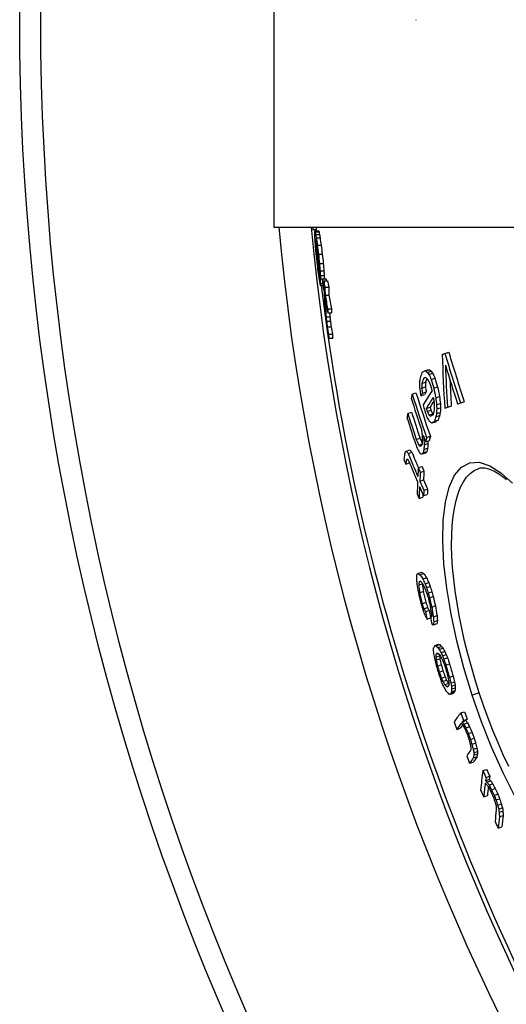
# Model space of a CAD drawing. Units: millimetres. Extents: x 3572 to 23629, y -2184 to 8992.
# Drawn here: x 5405 to 5532, y 912 to 1171 of the extents above; entities that cross this region are included whole.
import ezdxf

# ---------------------------------------------------------------- set-up
doc = ezdxf.new("R2010")
doc.units = ezdxf.units.MM

msp = doc.modelspace()

# ---------------------------------------------------------------- linework, layer by layer
for p, q in [((5471.35, 1225.69), (5471.35, 1116.69)), ((5508.63, 1171.19), (5508.71, 1171.19)), ((5471.35, 1116.69), (5513.91, 1116.69)), ((5481.61, 1116.1), (5482.62, 1116.1)), ((5482.15, 1115.71), (5483.16, 1115.71)), ((5482.24, 1115.41), (5483.25, 1115.41)), ((5513.91, 1116.69), (5626.85, 1116.69)), ((5482.3, 1113.56), (5482.36, 1113.56)), ((5482.3, 1113.56), (5482.31, 1113.35)), ((5482.31, 1113.35), (5482.43, 1113.35)), ((5482.37, 1114.76), (5483.38, 1114.76)), ((5482.51, 1113.89), (5483.52, 1113.89)), ((5482.29, 1112.42), (5482.33, 1112.42)), ((5482.35, 1111.42), (5482.46, 1111.42)), ((5482.41, 1110.64), (5482.56, 1110.64)), ((5482.8, 1111.94), (5483.81, 1111.94)), ((5482.57, 1108.91), (5482.79, 1108.91)), ((5482.68, 1107.98), (5482.92, 1107.98)), ((5483.1, 1109.57), (5484.1, 1109.57)), ((5482.88, 1106.33), (5483.15, 1106.33)), ((5483.36, 1107.12), (5484.36, 1107.12)), ((5483.52, 1105.19), (5484.53, 1105.19)), ((5483.22, 1104.02), (5483.48, 1104.02)), ((5483.39, 1103.64), (5483.54, 1103.64)), ((5483.59, 1103.97), (5484.6, 1103.97)), ((5483.61, 1103.12), (5484.62, 1103.12)), ((5484.11, 1103.11), (5485.11, 1103.11)), ((5484.49, 1102.56), (5485.5, 1102.56)), ((5483.63, 1101.35), (5484.26, 1101.35)), ((5483.65, 1101.84), (5484.18, 1101.84)), ((5484.78, 1100.92), (5485.79, 1100.92)), ((5484.85, 1098.83), (5485.86, 1098.83)), ((5485.51, 1095.21), (5486.52, 1095.21)), ((5485.11, 1093.09), (5486.13, 1093.09)), ((5485.22, 1091.97), (5486.23, 1091.97)), ((5485.55, 1094.17), (5486.56, 1094.17)), ((5485.43, 1090.46), (5486.45, 1090.46)), ((5485.76, 1088.56), (5486.77, 1088.56)), ((5485.83, 1087.51), (5486.84, 1087.51)), ((5515.58, 1083.23), (5516.58, 1083.56)), ((5516.31, 1083.47), (5517.32, 1083.8)), ((5510.9, 1078.88), (5511.9, 1079.21)), ((5511.26, 1078.9), (5512.26, 1079.22)), ((5510.75, 1076.99), (5511.21, 1077.14)), ((5511.72, 1078.51), (5512.72, 1078.84)), ((5512.1, 1077.99), (5513.1, 1078.31)), ((5512.67, 1076.66), (5513.67, 1076.99)), ((5510.19, 1074.41), (5511.19, 1074.73)), ((5510.25, 1075.62), (5511.24, 1075.95)), ((5513.36, 1074.39), (5514.36, 1074.72)), ((5507.72, 1072.8), (5508.7, 1073.13)), ((5509.99, 1072.38), (5510.98, 1072.71)), ((5510.41, 1073.06), (5511.4, 1073.39)), ((5513.88, 1071.85), (5514.88, 1072.18)), ((5511.42, 1069.06), (5512.41, 1069.39)), ((5511.62, 1068.26), (5512.61, 1068.59)), ((5514.11, 1069.98), (5515.11, 1070.3)), ((5514.14, 1068.9), (5515.14, 1069.23)), ((5516.97, 1069.36), (5517.97, 1069.68)), ((5520.39, 1070.48), (5521.39, 1070.8)), ((5506.57, 1067.71), (5507.55, 1068.03)), ((5512.1, 1067.34), (5513.09, 1067.66)), ((5513.51, 1065.64), (5514.51, 1065.97)), ((5513.93, 1066.87), (5514.92, 1067.2)), ((5514.09, 1067.68), (5515.08, 1068.01)), ((5512.9, 1065.22), (5513.89, 1065.54)), ((5508.78, 1060.91), (5509.77, 1061.24)), ((5510.76, 1060.89), (5510.99, 1060.97)), ((5511.49, 1061.38), (5512.48, 1061.71)), ((5509.43, 1059.35), (5510.25, 1059.62)), ((5510.79, 1058.28), (5511.77, 1058.6)), ((5510.86, 1059.52), (5511.85, 1059.84)), ((5511.23, 1060.27), (5512.22, 1060.59)), ((5506.15, 1057.84), (5507.13, 1058.16)), ((5506.18, 1055.53), (5506.55, 1055.65)), ((5506.66, 1057.2), (5507.64, 1057.52)), ((5510.33, 1057.08), (5511.32, 1057.41)), ((5510.59, 1057.39), (5511.58, 1057.71)), ((5506.01, 1054.41), (5506.99, 1054.73)), ((5509.3, 1053.45), (5510.28, 1053.77)), ((5525.04, 1053.18), (5525.04, 1053.18)), ((5509.82, 1052.24), (5510.8, 1052.57)), ((5509.71, 1049.95), (5510.69, 1050.28)), ((5510.76, 1047.55), (5511.74, 1047.87)), ((5509.53, 1045.39), (5510.51, 1045.71)), ((5510.7, 1046.12), (5511.68, 1046.45)), ((5509.18, 1025.67), (5510.14, 1025.98)), ((5509.75, 1025.33), (5510.72, 1025.65)), ((5509.42, 1022.67), (5510.39, 1022.99)), ((5509.51, 1023.47), (5509.94, 1023.61)), ((5510.49, 1024.23), (5511.46, 1024.55)), ((5511.09, 1022.98), (5512.05, 1023.3)), ((5511.46, 1021.97), (5512.43, 1022.29)), ((5509.67, 1020.59), (5510.63, 1020.91)), ((5511.91, 1020.57), (5512.88, 1020.89)), ((5512.25, 1019.3), (5513.22, 1019.61)), ((5510.32, 1017.78), (5511.29, 1018.09)), ((5512.83, 1016.86), (5513.8, 1017.18)), ((5510.78, 1016.38), (5511.74, 1016.7)), ((5511.18, 1015.64), (5512.15, 1015.95)), ((5512.5, 1014.2), (5512.76, 1014.28)), ((5513.27, 1014.29), (5514.24, 1014.6)), ((5511.59, 1013.71), (5512.54, 1014.02)), ((5513.28, 1012.19), (5514.24, 1012.5)), ((5513.37, 1012.98), (5514.34, 1013.3)), ((5513.63, 1006.74), (5514.59, 1007.06)), ((5513.97, 1006.66), (5514.94, 1006.98)), ((5514.43, 1006.18), (5515.39, 1006.5)), ((5513.93, 1003.69), (5514.9, 1004.01)), ((5513.96, 1004.43), (5514.56, 1004.63)), ((5514.8, 1005.72), (5515.77, 1006.04)), ((5515.29, 1004.87), (5516.26, 1005.18)), ((5515.69, 1004.03), (5516.66, 1004.35)), ((5513.99, 1002.94), (5514.96, 1003.25)), ((5514.37, 1001.36), (5515.33, 1001.68)), ((5516.01, 1003.21), (5516.97, 1003.53)), ((5516.55, 1001.6), (5517.52, 1001.92)), ((5514.83, 999.77), (5515.79, 1000.09)), ((5517.47, 998.41), (5518.44, 998.73)), ((5515.38, 998.16), (5516.34, 998.48)), ((5515.78, 997.32), (5516.74, 997.64)), ((5516.26, 996.47), (5517.23, 996.78)), ((5516.72, 995.99), (5517.25, 996.16)), ((5517.85, 996.84), (5518.82, 997.16)), ((5518, 996.07), (5518.97, 996.38)), ((5517.66, 993.92), (5518.63, 994.24)), ((5517.89, 994.24), (5518.85, 994.55)), ((5518.03, 994.58), (5519, 994.89)), ((5518.06, 995.31), (5519.02, 995.63)), ((5525.3, 994.34), (5523.44, 993.73)), ((5520.45, 989.03), (5521.41, 989.34)), ((5520.86, 986.71), (5521.83, 987.02)), ((5521.15, 987.08), (5522.12, 987.4)), ((5521.26, 986.08), (5522.23, 986.4)), ((5519.41, 984.7), (5520.37, 985.02)), ((5521.81, 985.07), (5522.77, 985.38)), ((5522.44, 983.59), (5523.41, 983.91)), ((5523.02, 982.04), (5523.99, 982.36)), ((5523.4, 980.8), (5524.37, 981.12)), ((5523.73, 979.49), (5524.69, 979.81)), ((5523.88, 977.96), (5524.85, 978.27)), ((5523.91, 978.57), (5524.87, 978.89)), ((5522.75, 975.8), (5523.72, 976.11)), ((5523.75, 977.2), (5524.72, 977.51)), ((5526.28, 973.86), (5527.25, 974.18)), ((5526.98, 971.26), (5527.94, 971.58)), ((5527.09, 972.07), (5528.06, 972.38)), ((5527.35, 970.87), (5528.31, 971.18)), ((5527.88, 970.11), (5528.85, 970.43)), ((5528.56, 968.84), (5529.53, 969.16)), ((5529.22, 967.41), (5530.19, 967.72)), ((5526.48, 966.97), (5527.45, 967.29)), ((5529.7, 966.17), (5530.67, 966.49)), ((5530.15, 964.78), (5531.12, 965.1)), ((5530.45, 963.75), (5531.42, 964.06)), ((5530.55, 962.91), (5531.52, 963.23)), ((5530.62, 961.76), (5531.59, 962.07)), ((5530.3, 958.74), (5531.27, 959.06))]:
    msp.add_line(p, q)
msp.add_lwpolyline([(5482.62, 1116.1), (5482.61, 1116.45), (5482.61, 1116.69)])
at = {"flags": 128}
for points in [[(5523.44, 993.73), (5521.27, 1000.85), (5519.41, 1007.97), (5517.91, 1014.98), (5516.77, 1021.77), (5516.04, 1028.22), (5515.73, 1034.22), (5515.85, 1039.66), (5516.42, 1044.42), (5517.41, 1048.39), (5518.83, 1051.48), (5520.65, 1053.62), (5522.83, 1054.77), (5525.33, 1054.88), (5528.07, 1053.99), (5531, 1052.12), (5534.06, 1049.36)], [(5525.3, 994.34), (5524.24, 997.72), (5523.24, 1001.12), (5522.32, 1004.52), (5521.48, 1007.91), (5520.72, 1011.27), (5520.06, 1014.6), (5519.48, 1017.87), (5519, 1021.09), (5518.61, 1024.22), (5518.33, 1027.26), (5518.14, 1030.2), (5518.06, 1033.02), (5518.08, 1035.71), (5518.21, 1038.26), (5518.44, 1040.64), (5518.78, 1042.86), (5519.22, 1044.89), (5519.76, 1046.73), (5520.41, 1048.37), (5521.15, 1049.79), (5521.99, 1050.99), (5522.92, 1051.96), (5523.94, 1052.69), (5525.04, 1053.18)], [(5532.47, 1050.26), (5531.95, 1050.69), (5531.45, 1051.08), (5530.96, 1051.44), (5530.48, 1051.77), (5530.01, 1052.07), (5529.56, 1052.33), (5529.12, 1052.56), (5528.7, 1052.75), (5528.29, 1052.92), (5527.9, 1053.06), (5527.52, 1053.17), (5527.16, 1053.26), (5526.81, 1053.32), (5526.48, 1053.35), (5526.16, 1053.36), (5525.86, 1053.35), (5525.58, 1053.31), (5525.3, 1053.26), (5525.04, 1053.18)], [(5534.65, 967.19), (5531.55, 973.33), (5528.62, 979.87), (5525.9, 986.72), (5523.44, 993.73)], [(5533.06, 974.91), (5531.63, 977.99), (5530.24, 981.14), (5528.92, 984.37), (5527.64, 987.66), (5526.44, 990.99), (5525.3, 994.34)]]:
    msp.add_lwpolyline(points, dxfattribs=at)
for radius in [660.5, 654.97]:
    msp.add_circle((6065.17, 1171.19), radius)
for radius, start, end in [(595, 185.25557, 354.69618), (595, 185.25557, 354.69618), (586.54, 185.33162, 354.61943), (585.5, 185.39878, 185.43754), (585.5, 186.85112, 212.04192)]:
    msp.add_arc((6065.17, 1171.19), radius, start, end)
for centre, major_axis, ratio, start_param, end_param in [((6081.79, 1170.23), (-603.11, 0), 0.910605, 0.097656, 0.09873), ((6156.91, 1118.94), (-675.33, 0), 0.413278, 6.291253, 6.293356), ((6162.54, 1113.21), (-680.49, 0), 0.355787, 6.273425, 6.277227), ((6178.56, 1113.62), (-697.04, 0), 0.07019, 6.240541, 6.243262), ((6170.62, 1127.84), (-690.22, 0), 0.246769, 0.071305, 0.073035), ((6154, 1140.85), (-674.33, 0), 0.432724, 0.087281, 0.089533), ((6170.61, 1127.84), (-689.21, 0), 0.246769, 0.071414, 0.073147), ((6154, 1140.85), (-673.32, 0), 0.432724, 0.087419, 0.089673), ((6128.35, 1126.16), (-646.55, 0), 0.634449, 0.028047, 0.03205), ((6096.17, 1143.84), (-615.15, 0), 0.830945, 0.06035, 0.063437), ((6146.6, 1116.67), (-664.36, 0), 0.501668, 0.011452, 0.012733), ((6089.86, 1170.17), (-611.19, 0), 0.86506, 0.108625, 0.12716), ((6178.53, 1111.57), (-696.8, 0), 0.070185, 6.24116, 6.242521), ((6089.88, 1170.92), (-611.21, 0), 0.86506, 0.109102, 0.123515), ((6170.56, 1125.85), (-690, 0), 0.246771, 0.071834, 0.07443), ((6124.34, 1158.5), (-645.4, 0), 0.65724, 0.103292, 0.10535), ((6140.64, 1147.92), (-661.27, 0), 0.542279, 0.09703, 0.098452), ((6106.54, 1166.88), (-627.83, 0), 0.768615, 0.110031, 0.114096), ((6115.44, 1161.77), (-636.59, 0), 0.714069, 0.10821, 0.110929), ((6124.33, 1158.5), (-644.39, 0), 0.65724, 0.103458, 0.105519), ((6106.53, 1166.88), (-626.82, 0), 0.768615, 0.11021, 0.114281), ((6072.01, 1161.67), (-592.05, 0), 0.963664, 0.088155, 0.090175), ((6110.83, 1133.96), (-629.2, 0), 0.74532, 0.045943, 0.048079), ((6096.16, 1142.84), (-614.97, 0), 0.830947, 0.061503, 0.063047), ((6065.66, 1169.31), (-586.3, 0), 0.997392, 0.101101, 0.103694), ((6072, 1161.2), (-591.92, 0), 0.963664, 0.088757, 0.091787), ((6076.91, 1175.55), (-598.08, 0), 0.936974, 0.114639, 0.118908), ((6076.91, 1176.07), (-598.04, 0), 0.936974, 0.114698, 0.118967), ((6076.91, 1176.07), (-597.04, 0), 0.936974, 0.114889, 0.119166), ((6068.82, 1173.49), (-590, 0), 0.980579, 0.112074, 0.114326), ((6065.44, 1172.32), (-586.31, 0.01), 0.998574, 0.108515, 0.110121), ((6076.88, 1172.07), (-598.2, 0), 0.936974, 0.115474, 0.119743), ((6072.22, 1173.57), (-593.47, 0), 0.962276, 0.115097, 0.118016), ((6065.66, 1168.58), (-585.66, 0), 0.997392, 0.102051, 0.104647), ((6065.23, 1170.34), (-585.3, -0.01), 0.999707, 0.104036, 0.108234), ((6085.07, 1146.57), (-603.45, 0), 0.892947, 0.07245, 0.074983), ((6065.23, 1170.34), (-584.3, 0), 0.999707, 0.10423, 0.108435), ((6103.91, 1161.44), (-625, 0), 0.783573, 0.11278, 0.117527), ((6103.89, 1160.47), (-624.93, 0), 0.783573, 0.113296, 0.118045), ((6146.59, 1109.11), (-663.29, 0), 0.501668, 0.008743, 0.010026), ((6080.78, 1149.63), (-599.23, 0), 0.916384, 0.077479, 0.081014), ((6119.32, 1121.74), (-636.24, 0), 0.692964, 0.037562, 0.040318), ((6080.78, 1149.63), (-598.22, 0), 0.916384, 0.077618, 0.08116), ((6119.31, 1121.75), (-635.23, 0), 0.692964, 0.037639, 0.040399), ((6153.71, 1130.14), (-673.2, 0), 0.432724, 0.089791, 0.092046), ((6140.37, 1138.28), (-660.32, 0), 0.542281, 0.099246, 0.102095), ((6173.26, 1100.33), (-690.06, 0), 0.208495, 6.260137, 6.262083), ((6089.79, 1169.05), (-611.1, 0), 0.86506, 0.12404, 0.127476), ((6146.54, 1107.39), (-662.99, 0), 0.501668, 0.010286, 0.012854), ((6102.77, 1167.8), (-624.07, 0), 0.789587, 0.131669, 0.137059), ((6131.46, 1111.26), (-647.49, 0), 0.613639, 0.02053, 0.023159), ((6089.78, 1169.05), (-610.09, 0), 0.86506, 0.125244, 0.125269), ((6102.76, 1169.66), (-624.08, 0), 0.789587, 0.136586, 0.139956), ((6131.51, 1108.81), (-647.1, 0), 0.613639, 0.015741, 0.021003), ((6146.54, 1107.4), (-661.97, 0), 0.501668, 0.010318, 0.012889), ((6102.76, 1167.8), (-623.06, 0), 0.789587, 0.131884, 0.132998), ((6102.75, 1169.66), (-623.07, 0), 0.789587, 0.136808, 0.140184), ((6170.26, 1114.15), (-688.59, 0), 0.246771, 0.072853, 0.075455), ((6168.51, 1099.09), (-684.93, 0), 0.281597, 6.268939, 6.271498), ((6102.75, 1166.87), (-624.03, 0), 0.789587, 0.131907, 0.137297), ((6131.51, 1107.28), (-646.81, 0), 0.613639, 0.016035, 0.021299), ((6131.5, 1107.29), (-645.79, 0), 0.613639, 0.01608, 0.021352), ((6131.32, 1108.81), (-646.91, 0), 0.613639, 0.023634, 0.036796), ((6102.65, 1167.79), (-623.95, 0), 0.789587, 0.14043, 0.147852), ((6131.32, 1107.28), (-646.62, 0), 0.613639, 0.023932, 0.035782), ((6102.63, 1166.85), (-623.91, 0), 0.789587, 0.140668, 0.148091), ((6102.64, 1167.79), (-622.94, 0), 0.789587, 0.140659, 0.148094), ((6131.43, 1103.91), (-646.07, 0), 0.613639, 0.021954, 0.024589), ((6131.42, 1103.92), (-645.05, 0), 0.613639, 0.02201, 0.024649), ((6083.97, 1144.99), (-601.78, 0), 0.898324, 0.094077, 0.097241), ((6065.54, 1172.94), (-586.08, -0.01), 0.998022, 0.137946, 0.140552), ((6096.47, 1132.74), (-613.23, 0), 0.828347, 0.078154, 0.08035), ((6065.54, 1173.05), (-585.98, -0.01), 0.998022, 0.139065, 0.141672), ((6131.32, 1107.29), (-645.61, 0), 0.613639, 0.033127, 0.035858), ((6096.46, 1132.75), (-612.21, 0), 0.828347, 0.078297, 0.080498), ((6065.54, 1173.05), (-584.98, -0.01), 0.998022, 0.139301, 0.141912), ((6075.26, 1173.98), (-596.51, 0), 0.945216, 0.147721, 0.149959), ((6084.03, 1171.33), (-605.36, 0), 0.896418, 0.149576, 0.15313), ((6086.69, 1169.4), (-608, 0), 0.88136, 0.149196, 0.153415), ((6084.03, 1171.33), (-604.35, 0), 0.896418, 0.149826, 0.153386), ((6131.11, 1104.52), (-645.87, 0), 0.613639, 0.040286, 0.042924), ((6131.1, 1104.53), (-644.85, 0), 0.613639, 0.04037, 0.043012), ((6145.1, 1289.49), (-658.29, -215.64), 0.000191, 0.296641, 0.300417), ((6095.63, 1127.48), (-555.7, -182.04), 0.919132, 6.022514, 6.048645), ((6057.52, 1247.31), (-537.4, -176.04), 0.919282, 6.258594, 6.284793), ((6145.09, 1289.49), (-657.32, -215.32), 0.000191, 0.29709, 0.300872), ((6057.53, 1247.29), (-536.39, -175.71), 0.919282, 6.258507, 6.284755), ((6149.45, 1271.1), (-659.13, -215.92), 0.084198, 6.003563, 6.007364), ((6142.07, 1299.55), (-656.89, -215.18), 0.075154, 0.257185, 0.259161), ((6120.75, 1327.47), (-637.49, -208.83), 0.338068, 0.206464, 0.208767), ((6142.07, 1299.55), (-655.92, -214.87), 0.075154, 0.25757, 0.259549), ((6120.75, 1327.47), (-636.52, -208.51), 0.338068, 0.206765, 0.209072), ((6096.1, 1126.65), (-555.44, -181.95), 0.918316, 6.026096, 6.046535), ((6057.78, 1246.98), (-538.28, -176.33), 0.918467, 6.263591, 6.284042), ((6131.36, 1152.55), (-609.21, -199.56), 0.663148, 5.992624, 5.99567), ((6149.5, 1206.34), (-643.79, -210.89), 0.387363, 5.983542, 5.988092), ((6150.08, 1204.88), (-643.91, -210.93), 0.387363, 5.9835, 5.98805), ((6146.87, 1284.8), (-659.19, -215.94), 0.002917, 6.014257, 6.016828), ((6132.35, 1316.53), (-649.14, -212.64), 0.217475, 0.23183, 0.233238), ((6150.06, 1204.88), (-642.94, -210.61), 0.387363, 5.984538, 5.987597), ((6101.94, 1325.91), (-614.57, -201.32), 0.516732, 0.158407, 0.161206), ((6101.47, 1327.54), (-614.07, -201.15), 0.516731, 0.159603, 0.161471), ((6073.36, 1294.71), (-572.32, -187.48), 0.75955, 0.06833, 0.071484), ((6059.23, 1243.84), (-543.18, -177.93), 0.915252, 6.261632, 6.266159), ((6101.47, 1327.53), (-613.08, -200.83), 0.516731, 0.159827, 0.161698), ((6073.37, 1294.69), (-571.32, -187.15), 0.75955, 0.068402, 0.071562), ((6059.24, 1243.82), (-542.18, -177.61), 0.915252, 6.261555, 6.26609), ((6096.09, 1126.66), (-554.46, -181.63), 0.918316, 6.033348, 6.046136), ((6103.62, 1132.43), (-571.54, -187.22), 0.866835, 6.029131, 6.032199), ((6064.6, 1172.99), (-535.64, -175.49), 0.999918, 6.142888, 6.146027), ((6121.56, 1139.35), (-594.01, -194.59), 0.751711, 6.003447, 6.005963), ((6068.34, 1162.74), (-537.04, -175.93), 0.998042, 6.12327, 6.125676), ((6121.55, 1139.36), (-593.04, -194.27), 0.751711, 6.002998, 6.005519), ((6068.34, 1162.75), (-536.06, -175.61), 0.998042, 6.122987, 6.125398), ((6073.69, 1293.56), (-572.89, -187.67), 0.75955, 0.069273, 0.070848), ((6065.11, 1270.88), (-557.21, -182.53), 0.842773, 0.027378, 0.029669), ((6058.05, 1213.45), (-534.89, -175.21), 0.968192, 6.213927, 6.215443), ((6061.33, 1185.58), (-531.38, -174.07), 0.995851, 6.166325, 6.170982), ((6061.34, 1185.57), (-530.39, -173.74), 0.995851, 6.1661, 6.170765), ((6145.9, 1190.81), (-635.96, -208.33), 0.468386, 6.003505, 6.006742), ((6063.76, 1248.98), (-554.87, -181.76), 0.883524, 6.274068, 6.29083), ((6063.55, 1249.78), (-554.35, -181.59), 0.883524, 6.273784, 6.297128), ((6063.55, 1249.77), (-553.36, -181.27), 0.883524, 6.273731, 6.297116), ((6153.46, 1232.7), (-654.41, -214.37), 0.250208, 5.997933, 6.001085), ((6154.25, 1230.39), (-654.56, -214.42), 0.250208, 5.984307, 6.001353), ((6153.45, 1232.69), (-653.44, -214.05), 0.250208, 5.9975, 6.000657), ((6154.83, 1228.86), (-654.71, -214.47), 0.250208, 5.98512, 5.99838), ((5538.82, 1078.38), (-29.19, 114.35), 0.223528, 1.569867, 1.573365), ((6077.8, 1145.43), (-541.39, -177.35), 0.97959, 6.092955, 6.094649), ((6077.91, 1145.11), (-540.9, -177.19), 0.97959, 6.091963, 6.095354), ((6077.91, 1145.12), (-539.92, -176.87), 0.97959, 6.091628, 6.095025), ((6058.74, 1211.23), (-538, -176.24), 0.968192, 6.216723, 6.219736), ((6058.62, 1211.64), (-537.44, -176.06), 0.968192, 6.219502, 6.22101), ((6154.82, 1228.86), (-653.75, -214.15), 0.250208, 5.990586, 5.997949), ((6058.62, 1211.63), (-536.45, -175.73), 0.968192, 6.21936, 6.22087), ((6085.36, 1303.49), (-590.15, -193.32), 0.673975, 0.107573, 0.110042), ((6134.49, 1144.73), (-608.59, -199.36), 0.663148, 5.993399, 5.994923), ((6105.5, 1127.48), (-569.69, -186.62), 0.866835, 6.029792, 6.032869), ((6124.25, 1132.52), (-592.85, -194.2), 0.751712, 6.003467, 6.005988), ((6105.81, 1126.63), (-569.34, -186.5), 0.866835, 6.029471, 6.031524), ((6124.24, 1132.52), (-591.87, -193.88), 0.751712, 6.00302, 6.005546), ((6105.8, 1126.64), (-568.37, -186.19), 0.866835, 6.029053, 6.03111), ((6149.83, 1276.71), (-660.58, -216.39), 0.000191, 0.286869, 0.290621), ((6149.79, 1276.7), (-660.54, -216.38), 0.000191, 0.304414, 0.308187), ((6146.23, 1190.87), (-636.28, -208.43), 0.468386, 6.01837, 6.021592), ((6064.85, 1245.29), (-557.26, -182.55), 0.883524, 6.275358, 6.289146), ((6064.61, 1246.09), (-556.75, -182.38), 0.883524, 6.27508, 6.28888), ((6064.61, 1246.07), (-555.76, -182.06), 0.883524, 6.275031, 6.288856), ((6063.12, 1253.06), (-553.26, -181.24), 0.880934, 0.007085, 0.010095), ((6090.75, 1307.74), (-598.83, -196.16), 0.632267, 0.12214, 0.125517), ((6085.36, 1303.51), (-591.14, -193.64), 0.673975, 0.107434, 0.109899), ((6124.11, 1316.86), (-640.07, -209.67), 0.338068, 0.206153, 0.208448), ((6153.55, 1260.21), (-660.82, -216.47), 0.084198, 6.004705, 6.008496), ((6124.11, 1316.86), (-639.1, -209.35), 0.338068, 0.206453, 0.207107), ((6149.15, 1176.94), (-634.35, -207.8), 0.481945, 5.984442, 5.987138), ((6153.21, 1190.52), (-642.44, -210.45), 0.409122, 5.984076, 5.987999), ((6154.15, 1258.58), (-660.09, -216.23), 0.084198, 6.004608, 6.008403), ((6145.26, 1162.68), (-625.74, -204.98), 0.548873, 5.984904, 5.987002), ((6153.2, 1190.52), (-641.47, -210.13), 0.409122, 5.983619, 5.987548), ((6145.24, 1162.68), (-624.77, -204.66), 0.548872, 5.984442, 5.986543), ((6083.38, 1140.96), (-550.5, -180.33), 0.958982, 6.093375, 6.095468), ((6129.11, 1312.44), (-645.03, -211.3), 0.292517, 0.215207, 0.218893), ((6154.16, 1258.58), (-661.05, -216.55), 0.084198, 6.005024, 6.008814), ((6075.83, 1275.14), (-576.42, -188.82), 0.777039, 0.057439, 0.061019), ((6075.83, 1275.12), (-575.43, -188.5), 0.777039, 0.057498, 0.060499), ((6100.58, 1132.55), (-567.96, -186.05), 0.884407, 6.059951, 6.062545), ((6132.35, 1147.75), (-608.02, -199.17), 0.672396, 6.021925, 6.024707), ((6083.48, 1140.7), (-550.27, -180.26), 0.958982, 6.095536, 6.097629), ((6063.85, 1249.01), (-554.95, -181.79), 0.883524, 0.010559, 0.014203), ((6100.79, 1132.02), (-567.76, -185.98), 0.884407, 6.061683, 6.064276), ((6150.23, 1180.03), (-636.38, -208.46), 0.468386, 6.005155, 6.008389), ((6150.21, 1180.03), (-635.41, -208.15), 0.468386, 6.00473, 6.007969), ((6076.14, 1274.04), (-576.9, -188.98), 0.777038, 0.057038, 0.060616), ((6086.07, 1288.88), (-591.67, -193.82), 0.694588, 0.091682, 0.093848), ((6130.57, 1304.55), (-645.52, -211.46), 0.303592, 0.193458, 0.195245), ((6153.13, 1267.14), (-661.87, -216.81), 0.015341, 6.039724, 6.041109), ((6157.22, 1227.01), (-656.46, -215.04), 0.235258, 6.019276, 6.021854), ((6150.4, 1180.06), (-636.55, -208.52), 0.468386, 6.014201, 6.016781), ((6132.77, 1146.71), (-607.94, -199.15), 0.672396, 6.022791, 6.025572), ((6150.38, 1180.06), (-635.58, -208.2), 0.468386, 6.013791, 6.016375), ((6132.76, 1146.71), (-606.97, -198.83), 0.672396, 6.022384, 6.02517), ((6100.78, 1132.03), (-566.79, -185.67), 0.884407, 6.062752, 6.063917), ((6145.1, 1182.6), (-632.66, -207.24), 0.504448, 6.04354, 6.04746), ((6079.65, 1267.95), (-582.01, -190.65), 0.766553, 0.049116, 0.051899), ((6153.05, 1208.08), (-647.55, -212.12), 0.360888, 6.043177, 6.045172), ((6155.51, 1254.22), (-661.37, -216.65), 0.099417, 6.057001, 6.05923), ((6121.51, 1302.67), (-635.48, -208.17), 0.406095, 0.151947, 0.154815), ((6156.19, 1252.37), (-661.61, -216.73), 0.099417, 6.058101, 6.060329), ((6108.06, 1298.13), (-619.82, -203.04), 0.529465, 0.124928, 0.127003), ((6078.81, 1271.19), (-580.85, -190.27), 0.766553, 0.05393, 0.06788), ((6121.52, 1302.66), (-634.51, -207.85), 0.406095, 0.152161, 0.155033), ((6078.81, 1271.18), (-579.87, -189.95), 0.766553, 0.053986, 0.063373), ((6131.16, 1302.68), (-645.89, -211.58), 0.303592, 0.193132, 0.194918), ((6147.04, 1283.81), (-659.13, -215.92), 0.110072, 0.225682, 0.22792), ((6157.68, 1239.85), (-660.09, -216.23), 0.15867, 6.025891, 6.027856), ((6157.68, 1239.85), (-659.13, -215.92), 0.15867, 6.025507, 6.027475), ((6147.62, 1186.17), (-636.07, -208.36), 0.475784, 6.043712, 6.046981), ((6079.15, 1270.05), (-581.31, -190.42), 0.766553, 0.055592, 0.068138), ((6147.6, 1186.17), (-635.11, -208.05), 0.475785, 6.046429, 6.046621), ((6135.59, 1153.14), (-613.29, -200.9), 0.642181, 6.038937, 6.044257), ((6078.35, 1273.05), (-580.18, -190.06), 0.766553, 0.067468, 0.070262), ((6078.35, 1273.04), (-579.2, -189.73), 0.766553, 0.067545, 0.070344), ((6136.03, 1152.01), (-613.21, -200.88), 0.642181, 6.039136, 6.044456), ((6136.02, 1152.01), (-612.25, -200.56), 0.642181, 6.038758, 6.044087), ((6135.75, 1153.17), (-613.45, -200.95), 0.642181, 6.047578, 6.054873), ((6136.19, 1152.04), (-613.37, -200.93), 0.642181, 6.047777, 6.055073), ((6079.25, 1270.09), (-581.41, -190.46), 0.766553, 0.070926, 0.076506), ((6078.91, 1271.23), (-580.96, -190.31), 0.766553, 0.070671, 0.076255), ((6078.92, 1271.22), (-579.98, -189.99), 0.766553, 0.070755, 0.076348), ((6136.98, 1149.77), (-612.15, -200.53), 0.642181, 6.044481, 6.047808), ((6079.95, 1267.56), (-582.35, -190.76), 0.766553, 0.068704, 0.071489), ((6136.18, 1152.04), (-612.4, -200.61), 0.642181, 6.052915, 6.054722), ((6136.99, 1149.76), (-613.11, -200.84), 0.642181, 6.044848, 6.04817), ((6157.95, 1183.19), (-644.38, -211.08), 0.407698, 6.093687, 6.095475), ((6143.39, 1160.95), (-623.44, -204.23), 0.579487, 6.102826, 6.105168), ((6165.49, 1226.83), (-664.03, -217.52), 0.100171, 6.094349, 6.097109), ((6151.85, 1259.79), (-659.07, -215.9), 0.19197, 0.169238, 0.173024), ((6120.66, 1271.74), (-630.3, -206.47), 0.494021, 0.134635, 0.138572), ((6151.85, 1259.79), (-658.11, -215.58), 0.19197, 0.169482, 0.173273), ((6120.66, 1271.73), (-629.34, -206.16), 0.494021, 0.134824, 0.138767), ((6117.29, 1143.74), (-592.21, -193.99), 0.775646, 6.126234, 6.128379), ((6101.37, 1141.65), (-575.51, -188.52), 0.866057, 6.146331, 6.150557), ((6158.6, 1181.46), (-644.39, -211.09), 0.4077, 6.094278, 6.096959), ((6117.67, 1142.74), (-592.05, -193.94), 0.775646, 6.126841, 6.131131), ((6164.28, 1235.49), (-665.14, -217.89), 0.018365, 6.096895, 6.100216), ((6138.07, 1267.81), (-647.26, -212.03), 0.347533, 0.154757, 0.156654), ((6112.65, 1268.56), (-621.42, -203.56), 0.560518, 0.124613, 0.127314), ((6158.59, 1181.46), (-643.43, -210.77), 0.4077, 6.096567, 6.096683), ((6117.66, 1142.75), (-591.08, -193.63), 0.775646, 6.126601, 6.130898), ((6090.23, 1257.59), (-595.06, -194.93), 0.724436, 0.091144, 0.094184), ((6090.59, 1256.35), (-595.39, -195.04), 0.724439, 0.092248, 0.093768), ((6067.44, 1223.97), (-562.21, -184.17), 0.904331, 0.033298, 0.035312), ((6090.23, 1257.57), (-594.09, -194.61), 0.724436, 0.091266, 0.094311), ((6061.97, 1199.52), (-549.7, -180.07), 0.970664, 6.278461, 6.281076), ((6067.44, 1223.96), (-561.24, -183.85), 0.904331, 0.033332, 0.03535), ((6061.98, 1199.51), (-548.72, -179.75), 0.970664, 6.27844, 6.281059), ((6075.39, 1153.75), (-552.69, -181.05), 0.978018, 6.19557, 6.200657), ((6075.48, 1153.46), (-552.42, -180.96), 0.978018, 6.195345, 6.200435), ((6075.48, 1153.47), (-551.46, -180.64), 0.978018, 6.195201, 6.200299), ((6067.66, 1223.24), (-562.59, -184.29), 0.904331, 0.033942, 0.036962), ((6062.34, 1184.19), (-546.05, -178.87), 0.993142, 6.255718, 6.257347), ((6069.73, 1160.76), (-546.9, -179.16), 0.994497, 6.214441, 6.217437), ((6066.17, 1168.36), (-545.13, -178.54), 0.99964, 6.22724, 6.229546), ((6066.17, 1168.36), (-544.15, -178.26), 0.99964, 6.227075, 6.229385), ((6074.56, 1153.44), (-548.46, -179.66), 0.982689, 6.199214, 6.203623), ((6062.7, 1183.07), (-548.22, -179.58), 0.993142, 6.256867, 6.260112), ((6062.71, 1197.15), (-551.93, -180.8), 0.970664, 6.280537, 6.28314), ((6062.72, 1197.15), (-550.96, -180.48), 0.970664, 6.280516, 6.283124), ((6074.56, 1153.44), (-549.43, -179.98), 0.982689, 6.199354, 6.203755), ((6100.73, 1137.28), (-571.76, -187.3), 0.877672, 6.151061, 6.156001), ((6100.98, 1136.6), (-571.52, -187.22), 0.877672, 6.151499, 6.156441), ((6100.97, 1136.6), (-570.56, -186.9), 0.877672, 6.151294, 6.156245), ((6068.96, 1218.98), (-564.7, -184.98), 0.904331, 0.03528, 0.038289), ((6106.59, 1258.72), (-613.6, -201), 0.621321, 0.11195, 0.114043), ((6115.23, 1259.84), (-622.85, -204.03), 0.560513, 0.122815, 0.125509), ((6086.54, 1144.59), (-560.68, -183.67), 0.937668, 6.180758, 6.184307), ((6106.59, 1258.71), (-612.64, -200.69), 0.621321, 0.112106, 0.114203), ((6086.53, 1144.59), (-559.72, -183.35), 0.937668, 6.180596, 6.183826), ((6165.08, 1233.27), (-665.32, -217.94), 0.039438, 0.183513, 0.185465), ((6146.71, 1152.11), (-622.88, -204.04), 0.579487, 6.105332, 6.107675), ((6135.05, 1141.98), (-607.81, -199.1), 0.677043, 6.11565, 6.118617), ((6135.04, 1141.99), (-606.85, -198.79), 0.677043, 6.115398, 6.11837), ((6087.04, 1143.16), (-559.92, -183.42), 0.937668, 6.181107, 6.184661), ((6161.5, 1239.73), (-663.61, -217.39), 0.114619, 0.178873, 0.181424), ((6162.36, 1171.32), (-644.25, -211.04), 0.4077, 6.095522, 6.098204), ((6162.35, 1171.32), (-643.29, -210.73), 0.4077, 6.095246, 6.097932), ((6171.91, 1200.95), (-662.53, -217.03), 0.164018, 6.104144, 6.108651), ((6163.76, 1233.38), (-664.13, -217.55), 0.107815, 0.173319, 0.175792), ((6143.53, 1252.03), (-649.45, -212.75), 0.341105, 0.160229, 0.162827), ((6163.76, 1233.38), (-663.17, -217.24), 0.107815, 0.173568, 0.176045), ((6143.53, 1252.02), (-648.5, -212.43), 0.341105, 0.160459, 0.163061), ((6135.54, 1255.06), (-641.4, -210.11), 0.410967, 0.156227, 0.158241), ((6159.46, 1164.86), (-639.31, -209.42), 0.453153, 6.117479, 6.119776), ((6142.29, 1148.4), (-617.31, -202.22), 0.618515, 6.133569, 6.135423), ((6108.07, 1138.9), (-580.56, -190.18), 0.836381, 6.170357, 6.171899), ((6160.08, 1163.17), (-639.23, -209.4), 0.453153, 6.117452, 6.119749), ((6172.55, 1203.25), (-663.81, -217.45), 0.131664, 6.104942, 6.107491), ((6164.39, 1231.42), (-664.21, -217.58), 0.107815, 0.173356, 0.175829), ((6135.54, 1255.06), (-642.35, -210.42), 0.410967, 0.156003, 0.158015), ((6144.07, 1250.25), (-649.6, -212.79), 0.34111, 0.161104, 0.163702), ((6106.08, 1254.07), (-612.42, -200.62), 0.633717, 0.127525, 0.12991), ((6160.08, 1163.17), (-638.27, -209.08), 0.453153, 6.1187, 6.11951), ((6142.81, 1146.97), (-616.2, -201.85), 0.61851, 6.133988, 6.135846), ((6106.5, 1252.63), (-612.67, -200.7), 0.633717, 0.127517, 0.129902), ((6086.27, 1242.77), (-589.03, -192.95), 0.772584, 0.101115, 0.103047), ((6065.44, 1211.45), (-558.46, -182.94), 0.934445, 0.047325, 0.048919), ((6106.08, 1254.06), (-611.46, -200.3), 0.633717, 0.127706, 0.130096), ((6086.27, 1242.76), (-588.07, -192.64), 0.772584, 0.10126, 0.103195), ((6065.44, 1211.44), (-557.49, -182.62), 0.934445, 0.047393, 0.04899), ((6086.64, 1145), (-561.22, -183.84), 0.936599, 6.203067, 6.205989), ((6069.49, 1161.68), (-549.38, -179.96), 0.994171, 6.245821, 6.25159), ((6142.82, 1146.96), (-617.16, -202.17), 0.61851, 6.134209, 6.136063), ((6086.82, 1144.48), (-560.95, -183.76), 0.936598, 6.203861, 6.206784), ((6069.54, 1161.54), (-549.11, -179.87), 0.994171, 6.247304, 6.250191), ((6086.81, 1144.49), (-559.99, -183.44), 0.936598, 6.203739, 6.206667), ((6069.54, 1161.54), (-548.14, -179.56), 0.994171, 6.247246, 6.250137), ((6086.6, 1241.64), (-589.33, -193.05), 0.77258, 0.101775, 0.103706), ((6062.31, 1186.29), (-547.87, -179.47), 0.989942, 0.007996, 0.01098), ((6062.25, 1186.5), (-547.54, -179.36), 0.989942, 0.007247, 0.010232), ((6069.88, 1160.53), (-547.1, -179.22), 0.994171, 6.2461, 6.251893), ((6062.25, 1186.49), (-546.57, -179.04), 0.989942, 0.007254, 0.010245), ((6069.87, 1160.53), (-546.13, -178.9), 0.994171, 6.246041, 6.251845), ((6062.75, 1184.93), (-549.92, -180.14), 0.989942, 0.010532, 0.013505), ((6062.68, 1185.13), (-549.62, -180.05), 0.989941, 0.009785, 0.012759), ((6062.68, 1185.13), (-548.66, -179.73), 0.989941, 0.009798, 0.012777), ((6069.83, 1160.67), (-547.39, -179.32), 0.994171, 6.247513, 6.250408), ((6087.83, 1141.59), (-559.38, -183.24), 0.936598, 6.206011, 6.208941), ((6088.01, 1141.08), (-558.11, -182.83), 0.936599, 6.206694, 6.209631), ((6066.71, 1207.29), (-560.78, -183.7), 0.934445, 0.050351, 0.051939), ((6088.22, 1236.12), (-590.66, -193.49), 0.772584, 0.099736, 0.101662), ((6088.55, 1234.99), (-590.92, -193.57), 0.77258, 0.100399, 0.102324), ((6108.47, 1245.89), (-613.71, -201.04), 0.633717, 0.126705, 0.129086), ((6146.55, 1242.05), (-650.16, -212.98), 0.34111, 0.15996, 0.162555), ((6088.22, 1236.11), (-589.7, -193.17), 0.772584, 0.099878, 0.101808), ((6108.46, 1245.89), (-612.74, -200.72), 0.633717, 0.126888, 0.129272), ((6175.54, 1194.55), (-663.82, -217.45), 0.131664, 6.103485, 6.106034), ((6146.55, 1242.04), (-649.2, -212.66), 0.34111, 0.160191, 0.16065), ((6145.37, 1140), (-616.34, -201.9), 0.618515, 6.132269, 6.134126), ((6162.95, 1155.28), (-638.75, -209.24), 0.453153, 6.11653, 6.118829), ((6088.01, 1141.07), (-559.08, -183.14), 0.936599, 6.206808, 6.20974), ((6110.43, 1132.38), (-578.71, -189.57), 0.836382, 6.173672, 6.175217), ((6110.42, 1132.39), (-577.75, -189.26), 0.836381, 6.173506, 6.175054), ((6145.89, 1138.58), (-615.19, -201.52), 0.618511, 6.132682, 6.134543), ((6108.89, 1244.45), (-613.91, -201.1), 0.633721, 0.126704, 0.129084), ((6143.61, 1241.95), (-647.35, -212.06), 0.371674, 0.156722, 0.16132), ((6167.18, 1222.76), (-664.49, -217.67), 0.107815, 0.173546, 0.176018), ((6167.8, 1220.79), (-664.53, -217.68), 0.107815, 0.173596, 0.176067), ((6176.18, 1192.66), (-663.8, -217.44), 0.131664, 6.10427, 6.106819), ((6175.78, 1183.24), (-660.36, -216.32), 0.205974, 6.104275, 6.106238), ((6145.9, 1138.57), (-616.15, -201.84), 0.618511, 6.132902, 6.13476), ((6163.56, 1153.59), (-638.63, -209.2), 0.453158, 6.116491, 6.118791), ((6176.18, 1192.66), (-662.85, -217.13), 0.131664, 6.104012, 6.106564), ((6175.78, 1183.24), (-659.41, -216.01), 0.205974, 6.104016, 6.105982), ((6163.56, 1153.6), (-637.67, -208.89), 0.453158, 6.116249, 6.118552), ((6178.14, 1187.49), (-663.88, -217.47), 0.126206, 6.099152, 6.118944), ((6062.46, 1184.55), (-547.57, -179.37), 0.992004, 0.029877, 0.033494), ((6062.46, 1184.54), (-546.6, -179.05), 0.992004, 0.029929, 0.033553), ((6062.89, 1183.19), (-549.85, -180.12), 0.992004, 0.030262, 0.033865), ((6178.79, 1185.54), (-663.82, -217.45), 0.126206, 6.104781, 6.119), ((6178.79, 1185.54), (-662.87, -217.14), 0.126206, 6.111608, 6.118764), ((6113.81, 1243.02), (-618.66, -202.66), 0.603854, 0.151196, 0.153047), ((6178.8, 1185.54), (-663.83, -217.46), 0.126206, 6.099207, 6.102304), ((6113.56, 1243.87), (-618.56, -202.63), 0.603854, 0.152951, 0.154803), ((6092.04, 1237), (-595.05, -194.92), 0.748962, 0.130409, 0.132845), ((6091.8, 1237.81), (-594.88, -194.87), 0.748962, 0.131788, 0.134226), ((6178.8, 1185.54), (-662.88, -217.14), 0.126206, 6.098941, 6.102043), ((6113.55, 1243.87), (-617.6, -202.31), 0.603854, 0.153175, 0.15503), ((6091.8, 1237.8), (-593.91, -194.55), 0.748962, 0.131983, 0.134424), ((6066.71, 1210.11), (-560.81, -183.71), 0.929949, 0.081081, 0.084006), ((6066.56, 1210.6), (-560.55, -183.62), 0.929949, 0.081669, 0.084595), ((6070.73, 1159.04), (-547.37, -179.3), 0.992391, 6.276642, 6.279629), ((6062.46, 1184.55), (-547.57, -179.37), 0.992004, 0.040014, 0.042909), ((6066.56, 1210.59), (-559.58, -183.31), 0.929949, 0.081794, 0.084725), ((6062.46, 1184.54), (-546.6, -179.06), 0.992004, 0.040075, 0.042975), ((6087.33, 1140.61), (-557.47, -182.61), 0.940881, 6.238398, 6.239994), ((6122.1, 1126.85), (-587.13, -192.33), 0.784205, 6.1845, 6.186437), ((6075.78, 1151.62), (-549.46, -179.99), 0.979752, 6.26391, 6.266194), ((6100.03, 1132.32), (-566.84, -185.68), 0.891017, 6.216308, 6.218848), ((6075.78, 1151.63), (-548.49, -179.67), 0.979752, 6.263883, 6.266171), ((6100.02, 1132.33), (-565.87, -185.37), 0.891017, 6.216215, 6.21876), ((6181.15, 1178.51), (-663.56, -217.37), 0.126206, 6.107437, 6.119186), ((6177.17, 1156.39), (-651.93, -213.56), 0.314501, 6.116165, 6.119369), ((6122.49, 1125.76), (-586.83, -192.23), 0.784208, 6.185158, 6.187096), ((6170.46, 1142.87), (-640.4, -209.78), 0.427772, 6.125978, 6.127996), ((6122.49, 1125.77), (-585.86, -191.92), 0.784208, 6.185017, 6.186958), ((6177.8, 1154.59), (-650.84, -213.2), 0.314501, 6.116648, 6.119857), ((6170.46, 1142.88), (-639.44, -209.47), 0.427772, 6.125752, 6.127772), ((6062.89, 1183.19), (-549.84, -180.12), 0.992004, 0.046837, 0.050442), ((6181.8, 1176.55), (-663.46, -217.34), 0.126206, 6.107483, 6.119232), ((6181.8, 1176.55), (-662.51, -217.02), 0.126206, 6.107229, 6.118996), ((6177.8, 1154.59), (-651.79, -213.51), 0.314501, 6.116887, 6.120091), ((6178.17, 1146.47), (-648.86, -212.55), 0.341738, 6.115687, 6.13588), ((6065.61, 1207.34), (-558.81, -183.05), 0.939795, 0.097842, 0.101402), ((6065.61, 1207.33), (-557.84, -182.74), 0.939795, 0.097995, 0.101562), ((6178.79, 1144.66), (-648.66, -212.49), 0.341738, 6.12151, 6.136021), ((6143.42, 1226.99), (-643.7, -210.86), 0.413327, 0.185738, 0.187527), ((6178.82, 1144.67), (-648.7, -212.5), 0.341738, 6.115823, 6.118983), ((6143.12, 1228), (-643.66, -210.85), 0.413327, 0.18745, 0.189241), ((6118.94, 1234.6), (-622.17, -203.81), 0.584507, 0.176107, 0.178453), ((6118.64, 1235.63), (-622.08, -203.78), 0.584507, 0.177432, 0.17978), ((6178.82, 1144.67), (-647.75, -212.19), 0.341738, 6.115583, 6.118748), ((6143.12, 1227.99), (-642.71, -210.54), 0.413327, 0.187727, 0.18952), ((6118.63, 1235.62), (-621.12, -203.47), 0.584507, 0.177697, 0.180049), ((6081.12, 1226.99), (-580.58, -190.18), 0.826044, 0.142945, 0.14579), ((6066.77, 1203.57), (-560.85, -183.72), 0.939795, 0.098766, 0.102314), ((6178.78, 1144.66), (-647.71, -212.17), 0.341738, 6.126568, 6.135812), ((6081.36, 1226.22), (-581.75, -190.57), 0.826044, 0.142202, 0.145041), ((6081.13, 1227), (-581.54, -190.5), 0.826044, 0.142725, 0.145566), ((6062.76, 1181.63), (-546.77, -179.11), 0.995125, 0.0638, 0.066797), ((6065.6, 1207.33), (-558.79, -183.05), 0.939795, 0.107815, 0.110666), ((6065.6, 1207.32), (-557.83, -182.73), 0.939795, 0.107988, 0.110844), ((6064.49, 1173.4), (-544.07, -178.24), 0.999787, 0.050883, 0.053192), ((6070.93, 1158.43), (-546.22, -178.93), 0.992402, 0.023897, 0.025525), ((6064.49, 1173.4), (-545.05, -178.53), 0.999787, 0.050835, 0.05314), ((6098.6, 1130.4), (-563.16, -184.48), 0.901679, 6.244438, 6.246449), ((6079.84, 1145.92), (-550.01, -180.17), 0.969161, 6.282379, 6.284992), ((6079.84, 1145.92), (-549.04, -179.85), 0.969161, 6.282395, 6.285012), ((6098.85, 1129.68), (-561.81, -184.04), 0.901681, 6.245044, 6.24706), ((6181.04, 1138.14), (-647.93, -212.25), 0.341738, 6.124518, 6.136516), ((6166.12, 1124.04), (-627.79, -205.65), 0.515981, 6.145771, 6.149083), ((6098.86, 1129.67), (-562.78, -184.35), 0.901681, 6.245087, 6.247099), ((6153.77, 1117.81), (-612.91, -200.78), 0.616468, 6.163104, 6.165201), ((6166.68, 1122.47), (-627.53, -205.56), 0.515981, 6.14658, 6.149893), ((6153.77, 1117.82), (-611.94, -200.46), 0.616468, 6.162937, 6.165037), ((6166.68, 1122.47), (-626.57, -205.25), 0.515981, 6.146387, 6.149706), ((6066.73, 1203.55), (-560.82, -183.71), 0.939795, 0.115101, 0.118655), ((6181.66, 1136.33), (-647.72, -212.18), 0.341738, 6.124648, 6.13665), ((6181.66, 1136.33), (-646.76, -211.86), 0.341738, 6.124422, 6.136442)]:
    msp.add_ellipse(centre, major_axis=major_axis, ratio=ratio, start_param=start_param, end_param=end_param)

doc.saveas('drawing.dxf')
